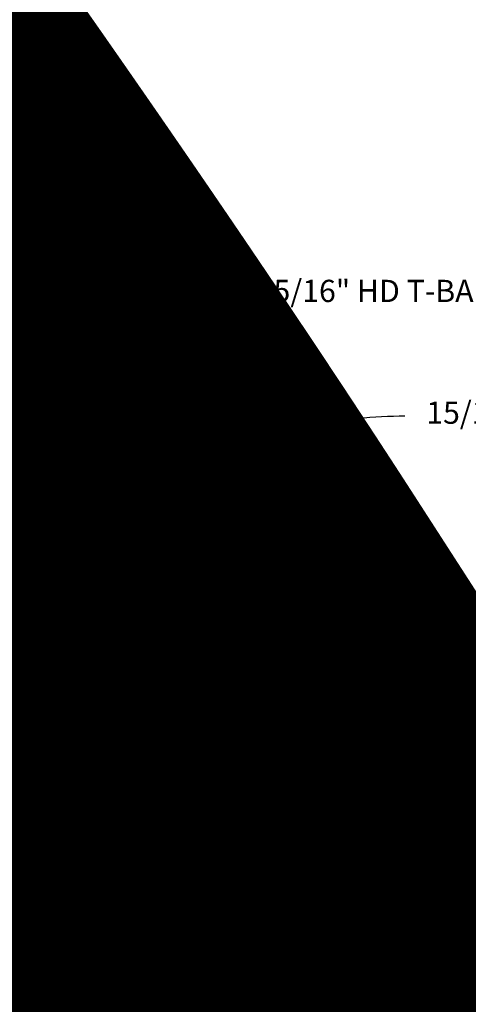
# Model space of a CAD drawing. Units: inches. Extents: x 0 to 3506, y 0 to 1152.
# Drawn here: x 1083 to 1090, y 719 to 736 of the extents above; entities that cross this region are included whole.
import ezdxf
from ezdxf import colors
from ezdxf.entities.mleader import LeaderData, LeaderLine
from ezdxf.enums import TextEntityAlignment as Align
from ezdxf.math import Vec2, Vec3

# ---------------------------------------------------------------- set-up
doc = ezdxf.new("R2010")
doc.units = ezdxf.units.IN
doc.header["$MEASUREMENT"] = 0
doc.header["$PDMODE"] = 3
doc.header["$PDSIZE"] = 0.15625
doc.linetypes.add('HIDDEN', pattern=[0.375, 0.25, -0.125])
doc.layers.get('0').update_dxf_attribs({"lineweight": 25})
for name, color, linetype, lineweight in [('E-LITE-CLNG', 7, 'Continuous', 25), ('Z-ANNO-DIMS', 1, 'Continuous', 25), ('Z-ANNO-NOTE', 7, 'Continuous', 35), ('Z-CLNG-TEES', 3, 'Continuous', 18), ('Z-CLNG-WOOD', 5, 'Continuous', 25), ('Z-CLNG-WOOD-PATT', 2, 'Continuous', 15)]:
    doc.layers.add(name, color=color, linetype=linetype, lineweight=lineweight)
doc.layers.add('Z-ANNO-NPLT', color=252, linetype='Continuous', lineweight=35, plot=False)
doc.styles.add('1-4', font='arial.ttf', dxfattribs={"height": 0.375})
doc.styles.get("Standard").update_dxf_attribs({"font": 'arial.ttf', "height": 0.09375})
doc.dimstyles.new('1-4', dxfattribs={"dimscale": 4, "dimtxt": 0.09375, "dimasz": 0.125, "dimexe": 0.09375, "dimexo": 0.0625, "dimgap": 0.0625, "dimtad": 1, "dimtoh": 1, "dimdec": 5, "dimzin": 3, "dimdsep": 46, "dimlunit": 5, "dimtxsty": '1-4', "dimblk": 'ARCHTICK', "dimcen": 0, "dimdle": 0.09375, "dimclrd": 256, "dimclre": 256, "dimclrt": 256, "dimadec": 1, "dimazin": 0, "dimtfac": 1, "dimtdec": 5, "dimtofl": 0, "dimtmove": 0, "dimatfit": 3, "dimfxl": 0, "dimfrac": 2, "dimtolj": 1, "dimtzin": 0, "dimlwd": -1, "dimlwe": -1, "dimarcsym": 0})

# ---------------------------------------------------------------- blocks, each defined once
blk = doc.blocks.new('_ARCHTICK')
at = {"color": 0, "linetype": 'ByBlock', "const_width": 0.15}
blk.add_lwpolyline([(-0.5, -0.5), (0.5, 0.5)], dxfattribs=at)
blk = doc.blocks.new('*D1')
at = {"layer": 'Defpoints', "color": 0, "transparency": 16777216}
for p in [(1076.569, 719.597), (1083.444, 719.597), (1083.444, 713.392)]:
    blk.add_point(p, dxfattribs=at)
at = {"layer": 'Z-ANNO-DIMS', "transparency": 16777216}
for p, q in [((1076.569, 719.347), (1076.569, 713.017)), ((1083.444, 719.347), (1083.444, 713.017)), ((1076.194, 713.392), (1083.819, 713.392))]:
    blk.add_line(p, q, dxfattribs=at)
at = {"layer": 'Z-ANNO-DIMS', "transparency": 16777216, "xscale": 0.5, "yscale": 0.5, "zscale": 0.5, "rotation": 180}
blk.add_blockref('_ARCHTICK', (1076.569, 713.392), dxfattribs=at)
at = {"layer": 'Z-ANNO-DIMS', "transparency": 16777216, "xscale": 0.5, "yscale": 0.5, "zscale": 0.5}
blk.add_blockref('_ARCHTICK', (1083.444, 713.392), dxfattribs=at)
at = {"layer": 'Z-ANNO-DIMS', "transparency": 16777216, "insert": (1080.007, 715.151), "char_height": 0.375, "attachment_point": 5, "style": '1-4'}
blk.add_mtext('\\A1;REFER TO FIXTURE\\PMANUFACTURER\\PFOR RECOMMENDED \\PCUT OUT, IN  FIELD \\P(BY SUBCONTRACTOR)', dxfattribs=at)

msp = doc.modelspace()

# ---------------------------------------------------------------- hatches: boundary and pattern name
at = {"layer": 'Z-CLNG-WOOD-PATT'}
h = msp.add_hatch(dxfattribs=at)
h.set_pattern_fill('ENDGRAIN', color=256, angle=90)
h.set_pattern_definition([(90, (989.7683, -910.9412), (-1, 1), [0.05, -0.95]), (90, (989.6683, -911.6412), (-1, 1), [0.1, -0.9]), (90, (989.6183, -910.9912), (-1, 1), [0.05, -0.95]), (90, (989.5183, -911.5912), (-1, 1), [0.05, -0.95]), (90, (989.4683, -910.9912), (-1, 1), [0.05, -0.95]), (90, (989.4183, -911.5412), (-1, 1), [0.05, -0.95]), (90, (989.3683, -910.9912), (-1, 1), [0.05, -0.95]), (90, (989.2683, -911.5412), (-1, 1), [0.05, -0.55, 0.05, -0.35]), (90, (989.1683, -911.5412), (-1, 1), [0.1, -0.5, 0.05, -0.35]), (90, (989.0183, -911.5912), (-1, 1), [0.05, -0.15, 0.05, -0.4, 0.05, -0.3]), (90, (988.9183, -911.6412), (-1, 1), [0.05, -0.2, 0.1, -0.65]), (90, (988.8683, -910.9912), (-1, 1), [0.05, -0.95]), (90, (988.8183, -911.6412), (-1, 1), [0.05, -0.25, 0.05, -0.65]), (135, (989.7683, -911.7412), (-1, -3e-17), [0.141421, -1.27279256]), (135, (989.7683, -910.8912), (-1, -3e-17), [0.2828427, -1.13137086]), (135, (989.2683, -910.8912), (-1, -3e-17), [0.07071, -1.34350356]), (135, (989.1683, -911.7412), (-1, -3e-17), [0.212132, -1.20208156]), (135, (989.1683, -910.8912), (-1, -3e-17), [0.3535534, -1.06066016]), (135, (989.0183, -910.8912), (-1, -3e-17), [0.212132, -1.20208156]), (45, (988.9183, -911.0912), (8e-17, 1), [0.07071, -1.34350356]), (45, (989.7183, -911.4412), (8e-17, 1), [0.141421, -1.27279256]), (45, (989.3183, -911.3912), (8e-17, 1), [0.141421, -1.27279256]), (45, (989.5183, -911.0912), (8e-17, 1), [0.141421, -1.27279256]), (45, (989.1183, -911.1412), (8e-17, 1), [0.141421, -1.27279256]), (45, (989.0183, -911.0912), (8e-17, 1), [0.212132, -1.20208156]), (45, (989.6183, -911.3412), (8e-17, 1), [0.212132, -1.20208156]), (45, (989.5683, -911.1912), (8e-17, 1), [0.212132, -1.20208156]), (45, (989.2183, -911.3412), (8e-17, 1), [0.212132, -1.20208156]), (45, (989.1683, -911.2412), (8e-17, 1), [0.212132, -1.20208156]), (116.56505, (989.5683, -911.6912), (-4e-10, 1), [0.1118034, -2.1242646]), (116.56505, (989.6183, -910.9412), (-4e-10, 1), [0.4472136, -1.7888544]), (116.56505, (989.4683, -910.9412), (-4e-10, 1), [0.4472136, -1.7888544]), (116.56505, (989.3683, -910.9412), (-4e-10, 1), [0.447214, -0.67, 0.22361, -0.89524398]), (116.56505, (989.2183, -910.8412), (-4e-10, 1), [0.1118034, -2.1242646]), (116.56505, (988.8683, -911.7412), (-4e-10, 1), [0.1118034, -2.1242646]), (116.56505, (988.8683, -910.9412), (-4e-10, 1), [0.2236068, -2.0124612]), (63.43495, (989.7683, -911.1912), (4e-10, 1), [0.2236068, -2.0124612]), (63.43495, (989.5183, -911.5412), (4e-10, 1), [0.2236068, -2.0124612]), (63.43495, (989.6683, -911.5412), (4e-10, 1), [0.1118034, -2.1242612]), (63.43495, (989.4183, -911.4912), (4e-10, 1), [0.3354102, -1.9006578]), (63.43495, (989.4183, -911.2912), (4e-10, 1), [0.2236068, -2.0124612]), (63.43495, (989.3683, -911.1912), (4e-10, 1), [0.2236068, -2.0124612]), (63.43495, (989.2683, -911.4912), (4e-10, 1), [0.1118034, -2.1242612]), (63.43495, (989.1683, -911.4412), (4e-10, 1), [0.1118034, -2.1242612]), (63.43495, (988.9683, -911.0412), (4e-10, 1), [0.1118034, -2.1242612]), (63.43495, (989.3183, -911.0912), (4e-10, 1), [0.1118034, -2.1242612]), (63.43495, (989.0183, -911.5412), (4e-10, 1), [0.3354102, -1.9006578]), (63.43495, (988.9183, -911.5912), (4e-10, 1), [0.2236068, -2.0124612]), (63.43495, (989.2183, -911.0412), (4e-10, 1), [0.1118, -1.0062, 0.1118, -1.00626798]), (63.43495, (989.0183, -911.3412), (4e-10, 1), [0.2236068, -2.0124612]), (63.43495, (988.9183, -911.2912), (4e-10, 1), [0.2236068, -2.0124612]), (63.43495, (988.8183, -911.5912), (4e-10, 1), [0.2236068, -2.0124612]), (63.43495, (988.8183, -911.2912), (4e-10, 1), [0.2236068, -2.0124612])])
h.paths.add_polyline_path([(1083.444421, 719.597219), (1084.069421, 719.597219), (1084.069421, 720.972219), (1083.444421, 720.972219)])
h = msp.add_hatch(dxfattribs=at)
h.set_pattern_fill('ENDGRAIN', color=256, angle=90)
h.set_pattern_definition([(90, (991.2683, -910.9412), (-1, 1), [0.05, -0.95]), (90, (991.1683, -911.6412), (-1, 1), [0.1, -0.9]), (90, (991.1183, -910.9912), (-1, 1), [0.05, -0.95]), (90, (991.0183, -911.5912), (-1, 1), [0.05, -0.95]), (90, (990.9683, -910.9912), (-1, 1), [0.05, -0.95]), (90, (990.9183, -911.5412), (-1, 1), [0.05, -0.95]), (90, (990.8683, -910.9912), (-1, 1), [0.05, -0.95]), (90, (990.7683, -911.5412), (-1, 1), [0.05, -0.55, 0.05, -0.35]), (90, (990.6683, -911.5412), (-1, 1), [0.1, -0.5, 0.05, -0.35]), (90, (990.5183, -911.5912), (-1, 1), [0.05, -0.15, 0.05, -0.4, 0.05, -0.3]), (90, (990.4183, -911.6412), (-1, 1), [0.05, -0.2, 0.1, -0.65]), (90, (990.3683, -910.9912), (-1, 1), [0.05, -0.95]), (90, (990.3183, -911.6412), (-1, 1), [0.05, -0.25, 0.05, -0.65]), (135, (991.2683, -911.7412), (-1, -3e-17), [0.141421, -1.27279256]), (135, (991.2683, -910.8912), (-1, -3e-17), [0.2828427, -1.13137086]), (135, (990.7683, -910.8912), (-1, -3e-17), [0.07071, -1.34350356]), (135, (990.6683, -911.7412), (-1, -3e-17), [0.212132, -1.20208156]), (135, (990.6683, -910.8912), (-1, -3e-17), [0.3535534, -1.06066016]), (135, (990.5183, -910.8912), (-1, -3e-17), [0.212132, -1.20208156]), (45, (990.4183, -911.0912), (8e-17, 1), [0.07071, -1.34350356]), (45, (991.2183, -911.4412), (8e-17, 1), [0.141421, -1.27279256]), (45, (990.8183, -911.3912), (8e-17, 1), [0.141421, -1.27279256]), (45, (991.0183, -911.0912), (8e-17, 1), [0.141421, -1.27279256]), (45, (990.6183, -911.1412), (8e-17, 1), [0.141421, -1.27279256]), (45, (990.5183, -911.0912), (8e-17, 1), [0.212132, -1.20208156]), (45, (991.1183, -911.3412), (8e-17, 1), [0.212132, -1.20208156]), (45, (991.0683, -911.1912), (8e-17, 1), [0.212132, -1.20208156]), (45, (990.7183, -911.3412), (8e-17, 1), [0.212132, -1.20208156]), (45, (990.6683, -911.2412), (8e-17, 1), [0.212132, -1.20208156]), (116.56505, (991.0683, -911.6912), (-4e-10, 1), [0.1118034, -2.1242646]), (116.56505, (991.1183, -910.9412), (-4e-10, 1), [0.4472136, -1.7888544]), (116.56505, (990.9683, -910.9412), (-4e-10, 1), [0.4472136, -1.7888544]), (116.56505, (990.8683, -910.9412), (-4e-10, 1), [0.447214, -0.67, 0.22361, -0.89524398]), (116.56505, (990.7183, -910.8412), (-4e-10, 1), [0.1118034, -2.1242646]), (116.56505, (990.3683, -911.7412), (-4e-10, 1), [0.1118034, -2.1242646]), (116.56505, (990.3683, -910.9412), (-4e-10, 1), [0.2236068, -2.0124612]), (63.43495, (991.2683, -911.1912), (4e-10, 1), [0.2236068, -2.0124612]), (63.43495, (991.0183, -911.5412), (4e-10, 1), [0.2236068, -2.0124612]), (63.43495, (991.1683, -911.5412), (4e-10, 1), [0.1118034, -2.1242612]), (63.43495, (990.9183, -911.4912), (4e-10, 1), [0.3354102, -1.9006578]), (63.43495, (990.9183, -911.2912), (4e-10, 1), [0.2236068, -2.0124612]), (63.43495, (990.8683, -911.1912), (4e-10, 1), [0.2236068, -2.0124612]), (63.43495, (990.7683, -911.4912), (4e-10, 1), [0.1118034, -2.1242612]), (63.43495, (990.6683, -911.4412), (4e-10, 1), [0.1118034, -2.1242612]), (63.43495, (990.4683, -911.0412), (4e-10, 1), [0.1118034, -2.1242612]), (63.43495, (990.8183, -911.0912), (4e-10, 1), [0.1118034, -2.1242612]), (63.43495, (990.5183, -911.5412), (4e-10, 1), [0.3354102, -1.9006578]), (63.43495, (990.4183, -911.5912), (4e-10, 1), [0.2236068, -2.0124612]), (63.43495, (990.7183, -911.0412), (4e-10, 1), [0.1118, -1.0062, 0.1118, -1.00626798]), (63.43495, (990.5183, -911.3412), (4e-10, 1), [0.2236068, -2.0124612]), (63.43495, (990.4183, -911.2912), (4e-10, 1), [0.2236068, -2.0124612]), (63.43495, (990.3183, -911.5912), (4e-10, 1), [0.2236068, -2.0124612]), (63.43495, (990.3183, -911.2912), (4e-10, 1), [0.2236068, -2.0124612])])
h.paths.add_polyline_path([(1084.944421, 719.597219), (1085.569421, 719.597219), (1085.569421, 720.972219), (1084.944421, 720.972219)])
h = msp.add_hatch(dxfattribs=at)
h.set_pattern_fill('ENDGRAIN', color=256, angle=90)
h.set_pattern_definition([(90, (992.7683, -910.9412), (-1, 1), [0.05, -0.95]), (90, (992.6683, -911.6412), (-1, 1), [0.1, -0.9]), (90, (992.6183, -910.9912), (-1, 1), [0.05, -0.95]), (90, (992.5183, -911.5912), (-1, 1), [0.05, -0.95]), (90, (992.4683, -910.9912), (-1, 1), [0.05, -0.95]), (90, (992.4183, -911.5412), (-1, 1), [0.05, -0.95]), (90, (992.3683, -910.9912), (-1, 1), [0.05, -0.95]), (90, (992.2683, -911.5412), (-1, 1), [0.05, -0.55, 0.05, -0.35]), (90, (992.1683, -911.5412), (-1, 1), [0.1, -0.5, 0.05, -0.35]), (90, (992.0183, -911.5912), (-1, 1), [0.05, -0.15, 0.05, -0.4, 0.05, -0.3]), (90, (991.9183, -911.6412), (-1, 1), [0.05, -0.2, 0.1, -0.65]), (90, (991.8683, -910.9912), (-1, 1), [0.05, -0.95]), (90, (991.8183, -911.6412), (-1, 1), [0.05, -0.25, 0.05, -0.65]), (135, (992.7683, -911.7412), (-1, -3e-17), [0.141421, -1.27279256]), (135, (992.7683, -910.8912), (-1, -3e-17), [0.2828427, -1.13137086]), (135, (992.2683, -910.8912), (-1, -3e-17), [0.07071, -1.34350356]), (135, (992.1683, -911.7412), (-1, -3e-17), [0.212132, -1.20208156]), (135, (992.1683, -910.8912), (-1, -3e-17), [0.3535534, -1.06066016]), (135, (992.0183, -910.8912), (-1, -3e-17), [0.212132, -1.20208156]), (45, (991.9183, -911.0912), (8e-17, 1), [0.07071, -1.34350356]), (45, (992.7183, -911.4412), (8e-17, 1), [0.141421, -1.27279256]), (45, (992.3183, -911.3912), (8e-17, 1), [0.141421, -1.27279256]), (45, (992.5183, -911.0912), (8e-17, 1), [0.141421, -1.27279256]), (45, (992.1183, -911.1412), (8e-17, 1), [0.141421, -1.27279256]), (45, (992.0183, -911.0912), (8e-17, 1), [0.212132, -1.20208156]), (45, (992.6183, -911.3412), (8e-17, 1), [0.212132, -1.20208156]), (45, (992.5683, -911.1912), (8e-17, 1), [0.212132, -1.20208156]), (45, (992.2183, -911.3412), (8e-17, 1), [0.212132, -1.20208156]), (45, (992.1683, -911.2412), (8e-17, 1), [0.212132, -1.20208156]), (116.56505, (992.5683, -911.6912), (-4e-10, 1), [0.1118034, -2.1242646]), (116.56505, (992.6183, -910.9412), (-4e-10, 1), [0.4472136, -1.7888544]), (116.56505, (992.4683, -910.9412), (-4e-10, 1), [0.4472136, -1.7888544]), (116.56505, (992.3683, -910.9412), (-4e-10, 1), [0.447214, -0.67, 0.22361, -0.89524398]), (116.56505, (992.2183, -910.8412), (-4e-10, 1), [0.1118034, -2.1242646]), (116.56505, (991.8683, -911.7412), (-4e-10, 1), [0.1118034, -2.1242646]), (116.56505, (991.8683, -910.9412), (-4e-10, 1), [0.2236068, -2.0124612]), (63.43495, (992.7683, -911.1912), (4e-10, 1), [0.2236068, -2.0124612]), (63.43495, (992.5183, -911.5412), (4e-10, 1), [0.2236068, -2.0124612]), (63.43495, (992.6683, -911.5412), (4e-10, 1), [0.1118034, -2.1242612]), (63.43495, (992.4183, -911.4912), (4e-10, 1), [0.3354102, -1.9006578]), (63.43495, (992.4183, -911.2912), (4e-10, 1), [0.2236068, -2.0124612]), (63.43495, (992.3683, -911.1912), (4e-10, 1), [0.2236068, -2.0124612]), (63.43495, (992.2683, -911.4912), (4e-10, 1), [0.1118034, -2.1242612]), (63.43495, (992.1683, -911.4412), (4e-10, 1), [0.1118034, -2.1242612]), (63.43495, (991.9683, -911.0412), (4e-10, 1), [0.1118034, -2.1242612]), (63.43495, (992.3183, -911.0912), (4e-10, 1), [0.1118034, -2.1242612]), (63.43495, (992.0183, -911.5412), (4e-10, 1), [0.3354102, -1.9006578]), (63.43495, (991.9183, -911.5912), (4e-10, 1), [0.2236068, -2.0124612]), (63.43495, (992.2183, -911.0412), (4e-10, 1), [0.1118, -1.0062, 0.1118, -1.00626798]), (63.43495, (992.0183, -911.3412), (4e-10, 1), [0.2236068, -2.0124612]), (63.43495, (991.9183, -911.2912), (4e-10, 1), [0.2236068, -2.0124612]), (63.43495, (991.8183, -911.5912), (4e-10, 1), [0.2236068, -2.0124612]), (63.43495, (991.8183, -911.2912), (4e-10, 1), [0.2236068, -2.0124612])])
h.paths.add_polyline_path([(1086.444421, 719.597219), (1087.069421, 719.597219), (1087.069421, 720.972219), (1086.444421, 720.972219)])
h = msp.add_hatch(dxfattribs=at)
h.set_pattern_fill('ENDGRAIN', color=256, angle=90)
h.set_pattern_definition([(90, (994.2683, -910.9412), (-1, 1), [0.05, -0.95]), (90, (994.1683, -911.6412), (-1, 1), [0.1, -0.9]), (90, (994.1183, -910.9912), (-1, 1), [0.05, -0.95]), (90, (994.0183, -911.5912), (-1, 1), [0.05, -0.95]), (90, (993.9683, -910.9912), (-1, 1), [0.05, -0.95]), (90, (993.9183, -911.5412), (-1, 1), [0.05, -0.95]), (90, (993.8683, -910.9912), (-1, 1), [0.05, -0.95]), (90, (993.7683, -911.5412), (-1, 1), [0.05, -0.55, 0.05, -0.35]), (90, (993.6683, -911.5412), (-1, 1), [0.1, -0.5, 0.05, -0.35]), (90, (993.5183, -911.5912), (-1, 1), [0.05, -0.15, 0.05, -0.4, 0.05, -0.3]), (90, (993.4183, -911.6412), (-1, 1), [0.05, -0.2, 0.1, -0.65]), (90, (993.3683, -910.9912), (-1, 1), [0.05, -0.95]), (90, (993.3183, -911.6412), (-1, 1), [0.05, -0.25, 0.05, -0.65]), (135, (994.2683, -911.7412), (-1, -3e-17), [0.141421, -1.27279256]), (135, (994.2683, -910.8912), (-1, -3e-17), [0.2828427, -1.13137086]), (135, (993.7683, -910.8912), (-1, -3e-17), [0.07071, -1.34350356]), (135, (993.6683, -911.7412), (-1, -3e-17), [0.212132, -1.20208156]), (135, (993.6683, -910.8912), (-1, -3e-17), [0.3535534, -1.06066016]), (135, (993.5183, -910.8912), (-1, -3e-17), [0.212132, -1.20208156]), (45, (993.4183, -911.0912), (8e-17, 1), [0.07071, -1.34350356]), (45, (994.2183, -911.4412), (8e-17, 1), [0.141421, -1.27279256]), (45, (993.8183, -911.3912), (8e-17, 1), [0.141421, -1.27279256]), (45, (994.0183, -911.0912), (8e-17, 1), [0.141421, -1.27279256]), (45, (993.6183, -911.1412), (8e-17, 1), [0.141421, -1.27279256]), (45, (993.5183, -911.0912), (8e-17, 1), [0.212132, -1.20208156]), (45, (994.1183, -911.3412), (8e-17, 1), [0.212132, -1.20208156]), (45, (994.0683, -911.1912), (8e-17, 1), [0.212132, -1.20208156]), (45, (993.7183, -911.3412), (8e-17, 1), [0.212132, -1.20208156]), (45, (993.6683, -911.2412), (8e-17, 1), [0.212132, -1.20208156]), (116.56505, (994.0683, -911.6912), (-4e-10, 1), [0.1118034, -2.1242646]), (116.56505, (994.1183, -910.9412), (-4e-10, 1), [0.4472136, -1.7888544]), (116.56505, (993.9683, -910.9412), (-4e-10, 1), [0.4472136, -1.7888544]), (116.56505, (993.8683, -910.9412), (-4e-10, 1), [0.447214, -0.67, 0.22361, -0.89524398]), (116.56505, (993.7183, -910.8412), (-4e-10, 1), [0.1118034, -2.1242646]), (116.56505, (993.3683, -911.7412), (-4e-10, 1), [0.1118034, -2.1242646]), (116.56505, (993.3683, -910.9412), (-4e-10, 1), [0.2236068, -2.0124612]), (63.43495, (994.2683, -911.1912), (4e-10, 1), [0.2236068, -2.0124612]), (63.43495, (994.0183, -911.5412), (4e-10, 1), [0.2236068, -2.0124612]), (63.43495, (994.1683, -911.5412), (4e-10, 1), [0.1118034, -2.1242612]), (63.43495, (993.9183, -911.4912), (4e-10, 1), [0.3354102, -1.9006578]), (63.43495, (993.9183, -911.2912), (4e-10, 1), [0.2236068, -2.0124612]), (63.43495, (993.8683, -911.1912), (4e-10, 1), [0.2236068, -2.0124612]), (63.43495, (993.7683, -911.4912), (4e-10, 1), [0.1118034, -2.1242612]), (63.43495, (993.6683, -911.4412), (4e-10, 1), [0.1118034, -2.1242612]), (63.43495, (993.4683, -911.0412), (4e-10, 1), [0.1118034, -2.1242612]), (63.43495, (993.8183, -911.0912), (4e-10, 1), [0.1118034, -2.1242612]), (63.43495, (993.5183, -911.5412), (4e-10, 1), [0.3354102, -1.9006578]), (63.43495, (993.4183, -911.5912), (4e-10, 1), [0.2236068, -2.0124612]), (63.43495, (993.7183, -911.0412), (4e-10, 1), [0.1118, -1.0062, 0.1118, -1.00626798]), (63.43495, (993.5183, -911.3412), (4e-10, 1), [0.2236068, -2.0124612]), (63.43495, (993.4183, -911.2912), (4e-10, 1), [0.2236068, -2.0124612]), (63.43495, (993.3183, -911.5912), (4e-10, 1), [0.2236068, -2.0124612]), (63.43495, (993.3183, -911.2912), (4e-10, 1), [0.2236068, -2.0124612])])
h.paths.add_polyline_path([(1087.944421, 719.597219), (1088.569421, 719.597219), (1088.569421, 720.972219), (1087.944421, 720.972219)])
h = msp.add_hatch(dxfattribs=at)
h.set_pattern_fill('ENDGRAIN', color=256, angle=90)
h.set_pattern_definition([(90, (995.7683, -910.9412), (-1, 1), [0.05, -0.95]), (90, (995.6683, -911.6412), (-1, 1), [0.1, -0.9]), (90, (995.6183, -910.9912), (-1, 1), [0.05, -0.95]), (90, (995.5183, -911.5912), (-1, 1), [0.05, -0.95]), (90, (995.4683, -910.9912), (-1, 1), [0.05, -0.95]), (90, (995.4183, -911.5412), (-1, 1), [0.05, -0.95]), (90, (995.3683, -910.9912), (-1, 1), [0.05, -0.95]), (90, (995.2683, -911.5412), (-1, 1), [0.05, -0.55, 0.05, -0.35]), (90, (995.1683, -911.5412), (-1, 1), [0.1, -0.5, 0.05, -0.35]), (90, (995.0183, -911.5912), (-1, 1), [0.05, -0.15, 0.05, -0.4, 0.05, -0.3]), (90, (994.9183, -911.6412), (-1, 1), [0.05, -0.2, 0.1, -0.65]), (90, (994.8683, -910.9912), (-1, 1), [0.05, -0.95]), (90, (994.8183, -911.6412), (-1, 1), [0.05, -0.25, 0.05, -0.65]), (135, (995.7683, -911.7412), (-1, -3e-17), [0.141421, -1.27279256]), (135, (995.7683, -910.8912), (-1, -3e-17), [0.2828427, -1.13137086]), (135, (995.2683, -910.8912), (-1, -3e-17), [0.07071, -1.34350356]), (135, (995.1683, -911.7412), (-1, -3e-17), [0.212132, -1.20208156]), (135, (995.1683, -910.8912), (-1, -3e-17), [0.3535534, -1.06066016]), (135, (995.0183, -910.8912), (-1, -3e-17), [0.212132, -1.20208156]), (45, (994.9183, -911.0912), (8e-17, 1), [0.07071, -1.34350356]), (45, (995.7183, -911.4412), (8e-17, 1), [0.141421, -1.27279256]), (45, (995.3183, -911.3912), (8e-17, 1), [0.141421, -1.27279256]), (45, (995.5183, -911.0912), (8e-17, 1), [0.141421, -1.27279256]), (45, (995.1183, -911.1412), (8e-17, 1), [0.141421, -1.27279256]), (45, (995.0183, -911.0912), (8e-17, 1), [0.212132, -1.20208156]), (45, (995.6183, -911.3412), (8e-17, 1), [0.212132, -1.20208156]), (45, (995.5683, -911.1912), (8e-17, 1), [0.212132, -1.20208156]), (45, (995.2183, -911.3412), (8e-17, 1), [0.212132, -1.20208156]), (45, (995.1683, -911.2412), (8e-17, 1), [0.212132, -1.20208156]), (116.56505, (995.5683, -911.6912), (-4e-10, 1), [0.1118034, -2.1242646]), (116.56505, (995.6183, -910.9412), (-4e-10, 1), [0.4472136, -1.7888544]), (116.56505, (995.4683, -910.9412), (-4e-10, 1), [0.4472136, -1.7888544]), (116.56505, (995.3683, -910.9412), (-4e-10, 1), [0.447214, -0.67, 0.22361, -0.89524398]), (116.56505, (995.2183, -910.8412), (-4e-10, 1), [0.1118034, -2.1242646]), (116.56505, (994.8683, -911.7412), (-4e-10, 1), [0.1118034, -2.1242646]), (116.56505, (994.8683, -910.9412), (-4e-10, 1), [0.2236068, -2.0124612]), (63.43495, (995.7683, -911.1912), (4e-10, 1), [0.2236068, -2.0124612]), (63.43495, (995.5183, -911.5412), (4e-10, 1), [0.2236068, -2.0124612]), (63.43495, (995.6683, -911.5412), (4e-10, 1), [0.1118034, -2.1242612]), (63.43495, (995.4183, -911.4912), (4e-10, 1), [0.3354102, -1.9006578]), (63.43495, (995.4183, -911.2912), (4e-10, 1), [0.2236068, -2.0124612]), (63.43495, (995.3683, -911.1912), (4e-10, 1), [0.2236068, -2.0124612]), (63.43495, (995.2683, -911.4912), (4e-10, 1), [0.1118034, -2.1242612]), (63.43495, (995.1683, -911.4412), (4e-10, 1), [0.1118034, -2.1242612]), (63.43495, (994.9683, -911.0412), (4e-10, 1), [0.1118034, -2.1242612]), (63.43495, (995.3183, -911.0912), (4e-10, 1), [0.1118034, -2.1242612]), (63.43495, (995.0183, -911.5412), (4e-10, 1), [0.3354102, -1.9006578]), (63.43495, (994.9183, -911.5912), (4e-10, 1), [0.2236068, -2.0124612]), (63.43495, (995.2183, -911.0412), (4e-10, 1), [0.1118, -1.0062, 0.1118, -1.00626798]), (63.43495, (995.0183, -911.3412), (4e-10, 1), [0.2236068, -2.0124612]), (63.43495, (994.9183, -911.2912), (4e-10, 1), [0.2236068, -2.0124612]), (63.43495, (994.8183, -911.5912), (4e-10, 1), [0.2236068, -2.0124612]), (63.43495, (994.8183, -911.2912), (4e-10, 1), [0.2236068, -2.0124612])])
h.paths.add_polyline_path([(1089.444421, 719.597219), (1090.069421, 719.597219), (1090.069421, 720.972219), (1089.444421, 720.972219)])

# ---------------------------------------------------------------- linework, layer by layer
at = {"layer": 'E-LITE-CLNG'}
for p, q in [((1083.372219, 720.751938), (1083.372219, 719.525051)), ((1084.021747, 719.597221), (1083.372219, 719.597221)), ((1084.021747, 719.597221), (1084.021747, 719.525051)), ((1084.021747, 719.525051), (1076.021747, 719.525051))]:
    msp.add_line(p, q, dxfattribs=at)
msp.add_arc((1072.794076, 721.276182), 10.59161, 357.1103871, 21.94827, dxfattribs=at)
at = {"layer": 'Z-CLNG-TEES', "linetype": 'HIDDEN', "ltscale": 2}
for p, q in [((1083.123617, 723.617719), (1076.919878, 723.617719)), ((1083.207379, 723.211469), (1076.836116, 723.211469)), ((1083.352202, 722.117719), (1076.691293, 722.117719)), ((1083.346545, 722.180219), (1076.696461, 722.180219)), ((1083.373471, 721.784719), (1076.670024, 721.784719)), ((1083.37629, 721.722219), (1076.667187, 721.721787))]:
    msp.add_line(p, q, dxfattribs=at)
at = {"layer": 'Z-CLNG-TEES'}
for p, q in [((1083.123617, 723.617719), (1091.132265, 723.617719)), ((1083.207379, 723.211469), (1091.487734, 723.211469)), ((1083.346545, 722.180219), (1090.382265, 722.180219)), ((1083.352202, 722.117719), (1090.382265, 722.117719)), ((1090.163515, 722.117719), (1090.163515, 721.722219)), ((1083.373471, 721.784719), (1090.163515, 721.784719)), ((1083.37629, 721.722219), (1090.163515, 721.722219))]:
    msp.add_line(p, q, dxfattribs=at)
msp.add_lwpolyline([(1088.8457, 722.117719), (1088.8457, 721.972219), (1088.9707, 721.972219), (1088.9707, 722.117719)], dxfattribs=at)
at = {"layer": 'Z-CLNG-WOOD'}
msp.add_line((1083.635448, 720.972219), (1083.635448, 721.722219), dxfattribs=at)
at = {"layer": 'Z-CLNG-WOOD', "linetype": 'HIDDEN'}
msp.add_line((1083.635448, 721.472219), (1091.507265, 721.472219), dxfattribs=at)
at = {"layer": 'Z-CLNG-WOOD'}
msp.add_lwpolyline([(1083.635448, 720.972219), (1091.507265, 720.972219), (1091.507265, 721.722219), (1083.635448, 721.722219)], dxfattribs=at)
for points in [[(1083.444421, 719.597219), (1084.069421, 719.597219), (1084.069421, 720.972219), (1083.444421, 720.972219)], [(1084.944421, 719.597219), (1085.569421, 719.597219), (1085.569421, 720.972219), (1084.944421, 720.972219)], [(1086.444421, 719.597219), (1087.069421, 719.597219), (1087.069421, 720.972219), (1086.444421, 720.972219)], [(1087.944421, 719.597219), (1088.569421, 719.597219), (1088.569421, 720.972219), (1087.944421, 720.972219)], [(1089.444421, 719.597219), (1090.069421, 719.597219), (1090.069421, 720.972219), (1089.444421, 720.972219)]]:
    msp.add_lwpolyline(points, close=True, dxfattribs=at)

# ---------------------------------------------------------------- texts
at = {"layer": 'Z-ANNO-NPLT'}
msp.add_text('5/8" THICK MEMBERS', height=132, rotation=32.8258798, dxfattribs=at).set_placement((11.245932, 102.697876), align=Align.TOP_LEFT)

# ---------------------------------------------------------------- dimensions: what is measured, and where the dimension line sits
at = {"layer": 'Z-ANNO-DIMS'}
dim = msp.add_linear_dim(base=(1083.444421, 713.391912), p1=(1076.569421, 719.597221), p2=(1083.444421, 719.597221), text='REFER TO FIXTURE\\PMANUFACTURER\\PFOR RECOMMENDED \\PCUT OUT, IN  FIELD \\P(BY SUBCONTRACTOR)', dimstyle='1-4', override={"dimpost": '"'}, dxfattribs=at)
dim.commit()
dim.dimension.update_dxf_attribs({"geometry": '*D1', "text_midpoint": (1080.006921, 715.151036)})

# ---------------------------------------------------------------- leaders
at = {"layer": 'Z-ANNO-NOTE'}
ml = msp.add_multileader_mtext('Standard', dxfattribs=at)
ml.set_content('9WOOD LIFT & LOCK CROSSPIECE \\PBACKER WOOD CEILING GRILLE (TYP) ', color=256, style='1-4')
ml.set_leader_properties()
ml.build(insert=Vec2(0, 0))
ml.multileader.update_dxf_attribs({"leader_type": 2, "text_right_attachment_type": 3, "dogleg_length": 0.36, "arrow_head_size": 0.375, "scale": 4})
ctx = ml.context
ctx.base_point, ctx.scale, ctx.char_height, ctx.arrow_head_size, ctx.landing_gap_size, ctx.plane_origin = Vec3(1092.934616, 715.589889), 4, 0.375, 0.375, 0.36, Vec3(1088.012661, 713.102408)
ctx.right_attachment = 3
notes = []
notes.append((ctx, [(0, (1, 1, 0), (1091.494616, 715.589889), (1, 0), 1.44, [(0, [(1089.756921, 719.597217), (1090.92589, 715.754087)], 0, [])])]))
ctx.mtext.insert, ctx.mtext.flow_direction = Vec3(1093.294616, 715.832513), 5
for ctx, leaders in notes:
    for number, flags, end, landing, length, lines in leaders:
        leader = LeaderData()
        leader.index, (leader.has_last_leader_line, leader.has_dogleg_vector, leader.attachment_direction) = number, flags
        leader.last_leader_point, leader.dogleg_vector, leader.dogleg_length = Vec3(end), Vec3(landing), length
        for number, points, colour, breaks in lines:
            line = LeaderLine()
            line.index, line.vertices, line.color, line.breaks = number, Vec3.list(points), colors.encode_raw_color(colour), breaks
            leader.lines.append(line)
        ctx.leaders.append(leader)

# ---------------------------------------------------------------- next in the draw order: leaders
ml = msp.add_multileader_mtext('Standard', dxfattribs=at)
ml.set_content('15/16" T-BAR CROSSTEE (TYP; BY SUBCONTRACTOR)', color=256)
ml.set_leader_properties()
ml.build(insert=Vec2(0, 0))
ml.multileader.update_dxf_attribs({"leader_type": 2, "text_right_attachment_type": 3, "dogleg_length": 0.36, "arrow_head_size": 0.375, "scale": 4})
ctx = ml.context
ctx.base_point, ctx.scale, ctx.char_height, ctx.arrow_head_size, ctx.landing_gap_size, ctx.plane_origin = Vec3(1089.124384, 729.415933), 4, 0.375, 0.375, 0.36, Vec3(1084.921862, 728.929263)
ctx.right_attachment = 3
notes = []
notes.append((ctx, [(0, (1, 1, 0), (1087.684384, 729.415933), (1, 0), 1.44, [(0, [(1088.294729, 723.617719), (1087.635267, 729.174766)], 0, [])])]))
ctx.mtext.insert, ctx.mtext.width, ctx.mtext.flow_direction = Vec3(1089.484384, 729.658557), 7.59413789, 5
ctx.mtext.has_bg_fill, ctx.mtext.bg_color, ctx.mtext.bg_scale_factor, ctx.mtext.bg_transparency, ctx.mtext.use_window_bg_color = 1, -1023410167, 1.5, 0, 1
for ctx, leaders in notes:
    for number, flags, end, landing, length, lines in leaders:
        leader = LeaderData()
        leader.index, (leader.has_last_leader_line, leader.has_dogleg_vector, leader.attachment_direction) = number, flags
        leader.last_leader_point, leader.dogleg_vector, leader.dogleg_length = Vec3(end), Vec3(landing), length
        for number, points, colour, breaks in lines:
            line = LeaderLine()
            line.index, line.vertices, line.color, line.breaks = number, Vec3.list(points), colors.encode_raw_color(colour), breaks
            leader.lines.append(line)
        ctx.leaders.append(leader)

# ---------------------------------------------------------------- next in the draw order: leaders
ml = msp.add_multileader_mtext('Standard', dxfattribs=at)
ml.set_content('15/16" HD T-BAR STIFFENER (TYP; FACTORY ATTACHED)', color=256)
ml.set_leader_properties()
ml.build(insert=Vec2(0, 0))
ml.multileader.update_dxf_attribs({"leader_type": 2, "text_right_attachment_type": 3, "dogleg_length": 0.36, "arrow_head_size": 0.375, "scale": 4})
ctx = ml.context
ctx.base_point, ctx.scale, ctx.char_height, ctx.arrow_head_size, ctx.landing_gap_size, ctx.plane_origin = Vec3(1086.260807, 731.473402), 4, 0.375, 0.375, 0.36, Vec3(1084.9059, 730.986732)
ctx.right_attachment = 3
notes = []
notes.append((ctx, [(0, (1, 1, 0), (1084.820807, 731.473402), (1, 0), 1.44, [(0, [(1085.614318, 721.947736), (1084.80635, 730.910705)], 0, [])])]))
ctx.mtext.insert, ctx.mtext.width, ctx.mtext.flow_direction = Vec3(1086.620807, 731.716026), 7.31905389, 5
ctx.mtext.has_bg_fill, ctx.mtext.bg_color, ctx.mtext.bg_scale_factor, ctx.mtext.bg_transparency, ctx.mtext.use_window_bg_color = 1, -1023410167, 1.5, 0, 1
for ctx, leaders in notes:
    for number, flags, end, landing, length, lines in leaders:
        leader = LeaderData()
        leader.index, (leader.has_last_leader_line, leader.has_dogleg_vector, leader.attachment_direction) = number, flags
        leader.last_leader_point, leader.dogleg_vector, leader.dogleg_length = Vec3(end), Vec3(landing), length
        for number, points, colour, breaks in lines:
            line = LeaderLine()
            line.index, line.vertices, line.color, line.breaks = number, Vec3.list(points), colors.encode_raw_color(colour), breaks
            leader.lines.append(line)
        ctx.leaders.append(leader)

doc.saveas('drawing.dxf')
